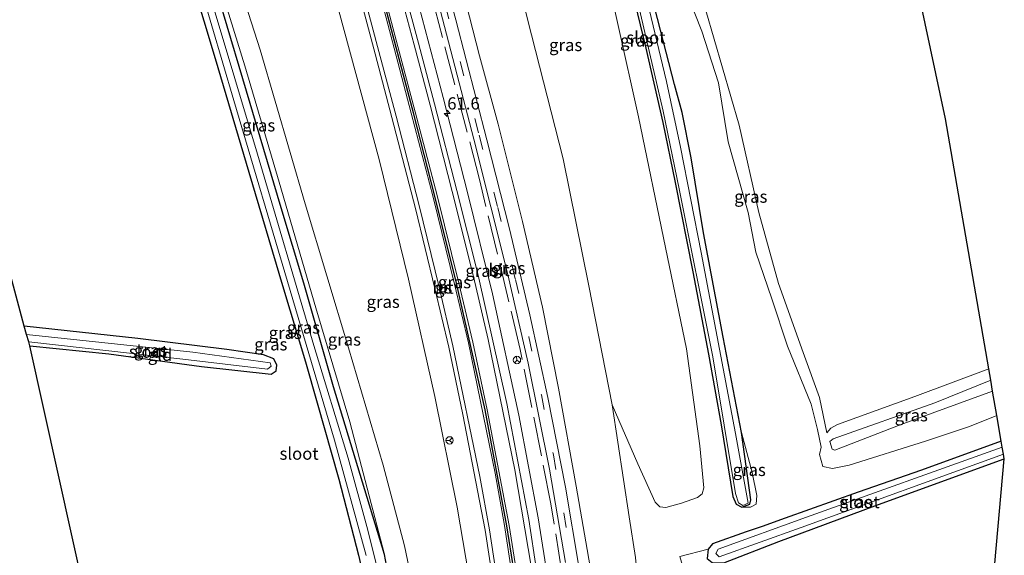
# Model space of a CAD drawing. Units: metres. Extents: x 250000 to 260010, y 587500 to 593753.
# Drawn here: x 254739 to 254940, y 592449 to 592558 of the extents above; entities that cross this region are included whole.
import ezdxf
from ezdxf.enums import TextEntityAlignment as Align

# ---------------------------------------------------------------- set-up
doc = ezdxf.new("R2010")
doc.units = ezdxf.units.M
doc.linetypes.add('IE-TERREINAFSCHEIDING', pattern=[10, 8, -2])
doc.linetypes.add('VW-3-9_STREEP', pattern=[12, 3, -9])
doc.layers.get('0').update_dxf_attribs({"lineweight": 25})
for name, color, linetype, lineweight in [('B-ME-AM-KILOMETR-S-B1', 7, 'Continuous', 18), ('B-ME-BV-GELEIDECONSTRUCTIE-GELEIDERAIL-L-B1', 213, 'BV-GELEIDERAIL', 18), ('B-ME-GW-INSTEEKWATERGANG-L-B1', 10, 'Continuous', 25), ('B-ME-GW-KRUINLIJN-L-B1', 93, 'Continuous', 18), ('B-ME-GW-TEENLIJN-L-B1', 93, 'Continuous', 18), ('B-ME-IE-GRASLAND-GV-B6', 93, 'Continuous', 18), ('B-ME-IE-GRONDWERKLIJN-GROND_INGERICHT-GV-B6', 253, 'Continuous', 18), ('B-ME-IE-GRONDWERKLIJN-GROND_NIETINGERICHT-GV-B6', 253, 'Continuous', 18), ('B-ME-IE-TERREINAFSCHEIDING-RASTERHEKWERK-L-B1', 8, 'IE-TERREINAFSCHEIDING', 18), ('B-ME-KG-KADASTRAAL-OPNAMEDTMGRENS-L-B1', 10, 'Continuous', 25), ('B-ME-OG-WATER-GV-B6', 153, 'Continuous', 18), ('B-ME-VH-VERH_SOORT-BITUMEN-GV-B6', 8, 'IE-TERREINAFSCHEIDING-NATUURLIJK-HOUTWAL', 18), ('B-ME-VW-MARKERING-39STREEP-015-L-B1', 255, 'VW-3-9_STREEP', 18), ('B-ME-VW-MARKERING-STREEP-015-L-B1', 7, 'Continuous', 18), ('B-ME-VW-MEUBILAIR_WEGMEUBILAIR-RONA-S-B1', 8, 'Continuous', 18)]:
    doc.layers.add(name, color=color, linetype=linetype, lineweight=lineweight)
doc.layers.add('B-ME-VW-MARKERING-GROENESTREEP-L-B1', color=3, linetype='Continuous')
doc.styles.add('NLCS-ISO', font='NLCS-ISO.TTF')
doc.linetypes.add('BV-GELEIDERAIL', pattern='A,10,-3,[108,NLCS.SHX,S=1,R=0,X=0,Y=0],-3', length=16)
doc.linetypes.add('IE-TERREINAFSCHEIDING-NATUURLIJK-HOUTWAL', pattern='A,7,-1.5,[67,NLCS.SHX,S=0.75,R=45,X=0,Y=0],-1.5,7,-1.5,[70,NLCS.SHX,S=0.75,R=0,X=0,Y=0],-1.5', length=20)

# ---------------------------------------------------------------- blocks, each defined once
blk = doc.blocks.new('wegwijzer')
for q in [(-0.53, -0.53), (0, 0.75), (0.53, -0.53)]:
    blk.add_line((0, 0), q)
blk.add_circle((0, 0), 0.75)
blk = doc.blocks.new('hecto')
for p, q in [((0, 0.625), (-0.625, 0)), ((0, -0.625), (0, 0.625)), ((-0.625, 0), (0.625, 0)), ((0.625, 0), (0, -0.625))]:
    blk.add_line(p, q)

msp = doc.modelspace()

# ---------------------------------------------------------------- linework, layer by layer
at = {"layer": 'B-ME-BV-GELEIDECONSTRUCTIE-GELEIDERAIL-L-B1'}
msp.add_polyline3d([(254798.49, 592635.43, 8.1), (254800.61, 592628.93, 8.05), (254801.95, 592625.08, 8.02), (254803.72, 592620.15, 8.01), (254804.99, 592616.35, 8), (254806.55, 592611.24, 7.99), (254807.69, 592607.45, 7.99), (254808.6, 592604.21, 8), (254812.82, 592588.77, 7.99), (254819.05, 592565.59, 7.74), (254825.18, 592542.4, 7.37), (254830.16, 592523.01, 7.11), (254835.23, 592502.32, 6.83), (254840.62, 592477.57, 6.4), (254844.57, 592456.62, 6.11), (254847.07, 592440.79, 5.83)], dxfattribs=at)
at = {"layer": 'B-ME-GW-INSTEEKWATERGANG-L-B1'}
for points in [[(254825.53, 592365.39, -0.88), (254824.76, 592373.04, -0.88), (254824.32, 592376.77, -0.88), (254823.35, 592383.19, -0.9), (254822.39, 592390.92, -0.9), (254820.88, 592403.37, -0.78), (254818.29, 592420.92, -0.92), (254815.84, 592434.97, -0.96), (254813.2, 592449.13, -0.79), (254802.78, 592483.34, -1.2), (254796.72, 592504.49, -1.2), (254792.12, 592519.88, -1.2), (254784.3, 592546.21, -1.2), (254777.89, 592567.74, -1.2), (254769.29, 592595.6, -1.21), (254763.7, 592617.93, -1.19), (254761.85, 592623.88, -1.19)], [(254757.49, 592622.5, -1.18), (254759.56, 592614.68, -1.16), (254765.84, 592593.39, -1.19), (254771.91, 592572.8, -1.2), (254778.67, 592550.34, -1.2), (254785.52, 592527.18, -1.14), (254792.38, 592504.01, -1.16), (254797.07, 592488.45, -1.27), (254799.45, 592480.11, -1.26), (254803.91, 592464.53, -1.27), (254807.92, 592449.04, -1.16), (254810.67, 592436.94, -1.17), (254813.86, 592421.38, -1.29), (254815.96, 592409.22, -1.09), (254817.22, 592399.97, -1), (254818.7, 592386.5, -1.06), (254820.06, 592374.52, -1.1), (254820.8, 592362.98, -1.12), (254820.33, 592362.6, -1.12), (254815.88, 592363.07, -1.26), (254800.81, 592364.11, -1.35), (254783.91, 592365.29, -1.4), (254767.12, 592366.84, -1.56)], [(254862.54, 592568.81, -1.23), (254866.54, 592552.45, -1.27), (254869.97, 592537.31, -1.27), (254872.48, 592525.02, -1.28), (254876.07, 592506.82, -1.29), (254879.33, 592490.05, -1.31), (254881.87, 592475.61, -1.25), (254884.29, 592460.95, -1.15), (254884.91, 592459.39, -1.12), (254886.11, 592458.78, -1.12), (254887.75, 592459.38, -1.12), (254887.96, 592460.29, -1.12), (254886.06, 592474.04, -0.91), (254882.26, 592493.47, -0.99), (254878.28, 592514.77, -0.94), (254875.74, 592530.08, -0.71), (254873.92, 592539.31, -0.73), (254872.34, 592545.06, -0.82), (254867.22, 592565.16, -0.94)], [(254740.85, 592491.73, -1.28), (254756.98, 592490.08, -1.38), (254775.89, 592487.51, -1.4), (254790.05, 592485.91, -1.35), (254791.07, 592486.64, -1.35), (254791.26, 592487.79, -1.4), (254790.62, 592489.06, -1.36), (254788.52, 592489.89, -1.35), (254781.01, 592490.98, -1.35), (254762.9, 592493.19, -1.36), (254739.68, 592495.72, -1.34)], [(254939.03, 592472.26, -1.04), (254922.77, 592466.34, -1.09), (254909.82, 592461.88, -0.9), (254894.91, 592456.55, -0.76), (254890.27, 592454.86, -0.81), (254887, 592453.78, -1.06), (254880.12, 592451.32, -1.08), (254879.2, 592450.22, -1.06), (254879, 592448.33, -0.82), (254880.05, 592447.54, -0.68), (254882.4, 592447.47, -0.64), (254893.65, 592451.77, -0.72), (254913.23, 592459.06, -0.88), (254939.65, 592468.64, -0.93)]]:
    msp.add_polyline3d(points, dxfattribs=at)
at = {"layer": 'B-ME-GW-KRUINLIJN-L-B1'}
for points in [[(254903.43, 592473.96, 0.93), (254901.93, 592481.15, 0.69), (254898.59, 592490.37, 0.63), (254893.55, 592504.42, 0.89), (254889.56, 592518.9, 0.87), (254885.53, 592536.76, 0.87), (254878.78, 592560.17, 1.08), (254875.43, 592569.58, 1.25), (254871.47, 592580.56, 1.58), (254868.59, 592593.67, 1.49), (254868.83, 592597.89, 1.56), (254869.26, 592600.68, 1.45), (254867, 592612.09, 1.18), (254864.32, 592620.39, 1.14), (254857.42, 592638.93, 1.15), (254857.03, 592640.91, 1.11), (254857.87, 592642.64, 1.11), (254876.89, 592649.38, 1.1), (254899.34, 592656.47, 0.9)], [(254808.81, 592638.68, 6.97), (254809.81, 592635.44, 6.93), (254812.86, 592623.52, 6.9), (254817.07, 592607.35, 6.81), (254823.05, 592587.34, 6.74), (254827.74, 592569.8, 6.63), (254832.61, 592550.89, 6.44), (254836.4, 592536.97, 6.29), (254841.38, 592517.06, 6.02), (254845.44, 592499.58, 5.68), (254848.67, 592483.11, 5.44), (254852.32, 592463.08, 5.05), (254855.4, 592445.04, 4.69), (254857.73, 592428.58, 4.35), (254858.87, 592417.3, 4.17), (254860.21, 592402.95, 3.87), (254861.05, 592388.06, 3.62), (254861.47, 592375.98, 3.41)], [(254813.2, 592449.13, -0.79), (254806.12, 592476.22, -0.6), (254799.21, 592499.48, -0.45), (254791.73, 592525.09, -0.44), (254784.7, 592548.88, -0.38), (254776.34, 592575.91, -0.52), (254768.66, 592602.05, -0.54), (254765.96, 592613.26, -0.51), (254764.69, 592618.84, -0.29), (254763.23, 592624.31, -0.21)], [(254837.6, 592368.95, 3.39), (254836.97, 592385.1, 3.74), (254835.88, 592399.22, 4.05), (254833.86, 592420.25, 4.51), (254830.97, 592441.59, 4.97), (254828.02, 592458.77, 5.31), (254823.45, 592481.36, 5.72), (254818.08, 592505.34, 6.18), (254812.09, 592529.77, 6.63), (254802.62, 592564.94, 6.91), (254793.37, 592598.7, 7.08)], [(254937.27, 592482.49, 2.17), (254918.43, 592475.6, 2.15), (254905.1, 592470.4, 1.97), (254904.55, 592470.66, 1.97), (254904.07, 592472.21, 1.97), (254904.76, 592472.74, 1.97), (254925.44, 592480.11, 2.17), (254936.89, 592484.72, 2.17)], [(254886.11, 592458.78, -1.12), (254887.84, 592458.78, -0.82), (254889.05, 592459.38, -0.55), (254889.15, 592461.21, -0.46), (254888.21, 592465.88, -0.4), (254886.06, 592474.04, -0.91)]]:
    msp.add_polyline3d(points, dxfattribs=at)
at = {"layer": 'B-ME-GW-TEENLIJN-L-B1'}
for points in [[(254868.34, 592378, -0.65), (254868.2, 592392.36, -0.72), (254867.77, 592405.19, -0.7), (254866.63, 592424.89, -0.6), (254864.41, 592448.53, -0.72), (254863.1, 592456.86, -0.39), (254859.65, 592479.67, -0.4), (254854.9, 592503.96, -0.34), (254849.65, 592529.87, -0.32), (254842.38, 592558.38, -0.26), (254835.93, 592585.59, -0.19), (254827.91, 592617.56, 0.04), (254824.19, 592632.24, 0.06), (254822.77, 592639.74, -0.01), (254822, 592642.84, 0.01)], [(254772.42, 592603.86, -0.29), (254773.78, 592598.51, -0.36), (254779.48, 592578.23, -0.39), (254787.83, 592552.15, -0.23), (254797.03, 592520.73, -0.23), (254805.85, 592491.32, -0.23), (254812.89, 592467.39, -0.43), (254817.26, 592450.89, -0.5), (254820.41, 592435.92, -0.67), (254822.78, 592423.34, -0.69), (254825.52, 592406.85, -0.59), (254827.86, 592391.98, -0.64), (254828.47, 592381.84, -0.69), (254829.4, 592374.45, -0.75), (254830.12, 592366.75, -0.75)], [(254875.19, 592562.87, -0.61), (254877.94, 592555.94, -0.54), (254881.34, 592545.36, -0.56), (254883.28, 592533.38, -0.53), (254887.37, 592518.92, -0.59), (254888.93, 592510.83, -0.7), (254892.2, 592501.33, -0.71), (254895.43, 592491.67, -0.69), (254900.24, 592479.81, -0.55), (254901.53, 592474.68, -0.55), (254902.28, 592471.04, -0.52), (254901.94, 592469.58, -0.52), (254902.62, 592467.09, -0.56), (254904.63, 592466.7, -0.56), (254908.02, 592467.36, -0.65), (254923.56, 592472.25, -0.88), (254932.56, 592475.28, -0.92), (254938.12, 592477.53, -0.73)], [(254936.49, 592487.03, 0.91), (254921.39, 592481.39, 0.85), (254905.63, 592475.64, 0.98), (254904.29, 592474.94, 0.96), (254903.43, 592473.96, 0.93)]]:
    msp.add_polyline3d(points, dxfattribs=at)
at = {"layer": 'B-ME-IE-GRASLAND-GV-B6'}
for points in [[(254804.7, 592637.38, 7.3), (254807.27, 592638.19, 7.02), (254808.81, 592638.68, 6.97), (254809.81, 592635.44, 6.93), (254812.86, 592623.52, 6.9), (254817.07, 592607.35, 6.81), (254823.05, 592587.34, 6.74), (254827.74, 592569.8, 6.63), (254832.61, 592550.89, 6.44), (254836.4, 592536.97, 6.29), (254841.38, 592517.06, 6.02), (254845.44, 592499.58, 5.68), (254848.67, 592483.11, 5.44), (254852.32, 592463.08, 5.05), (254855.4, 592445.04, 4.69)], [(254852.88, 592446.28, 5.02), (254850.1, 592462.88, 5.29), (254846.55, 592481.18, 5.63), (254842.88, 592498.07, 5.96), (254838.7, 592515.62, 6.24), (254834.07, 592533.78, 6.45), (254827.74, 592558.21, 6.78), (254819.77, 592587.38, 7.03), (254810.74, 592620.17, 7.2), (254807.35, 592631.72, 7.24), (254805.72, 592635.65, 7.27), (254804.7, 592637.38, 7.3)], [(254797.93, 592635.25, 7.2), (254802.06, 592636.55, 7.36), (254802.24, 592636.31, 7.35), (254803.45, 592634.1, 7.33), (254804.49, 592631.92, 7.32), (254805.5, 592629.16, 7.29), (254807.53, 592622.15, 7.22), (254811.52, 592607.74, 7.18), (254816.63, 592589.21, 7.04), (254824.12, 592561.88, 6.88), (254831.43, 592533.9, 6.52), (254838.37, 592506.31, 6.14), (254842.49, 592488.18, 5.8), (254846.88, 592466.54, 5.49), (254850.13, 592447.53, 5.15)], [(254845.75, 592435.61, 4.83), (254842.61, 592456.27, 5.23), (254838.15, 592479.96, 5.58), (254832.31, 592506.14, 6.02), (254827.94, 592523.42, 6.29), (254823.41, 592541.09, 6.53), (254820.13, 592553.48, 6.67), (254815.39, 592571.19, 6.88), (254809.97, 592591.45, 7.02), (254803.88, 592613.46, 7.09), (254799.12, 592630.8, 7.17), (254797.93, 592635.25, 7.2)], [(254830.97, 592441.59, 4.97), (254828.02, 592458.77, 5.31), (254823.45, 592481.36, 5.72), (254818.08, 592505.34, 6.18), (254812.09, 592529.77, 6.63), (254802.62, 592564.94, 6.91), (254793.37, 592598.7, 7.08), (254788.93, 592613.88, 7.09), (254787.31, 592619.28, 7.08), (254783.86, 592630.82, 7.08), (254785.08, 592631.2, 7.18), (254789.08, 592632.46, 7.21), (254790.75, 592626.98, 7.2), (254795.42, 592610.11, 7.14), (254800.91, 592589.67, 7.08), (254806.67, 592568.72, 6.91), (254811.3, 592551.31, 6.7), (254814.67, 592538.33, 6.48), (254819.49, 592519.74, 6.19), (254823.47, 592503.45, 5.93), (254826.35, 592491.43, 5.7), (254829.2, 592477.73, 5.42), (254833.73, 592454.13, 4.98), (254836.85, 592433.65, 4.56)], [(254763.23, 592624.31, -0.21), (254767.17, 592625.55, 0.1), (254769.13, 592616.83, -0.13), (254772.42, 592603.86, -0.29), (254773.78, 592598.51, -0.36), (254779.48, 592578.23, -0.39), (254787.83, 592552.15, -0.23), (254797.03, 592520.73, -0.23), (254805.85, 592491.32, -0.23), (254812.89, 592467.39, -0.43), (254817.26, 592450.89, -0.5), (254820.41, 592435.92, -0.67)], [(254810.67, 592436.94, -1.17), (254807.92, 592449.04, -1.16), (254803.91, 592464.53, -1.27), (254799.45, 592480.11, -1.26), (254797.07, 592488.45, -1.27), (254792.38, 592504.01, -1.16), (254785.52, 592527.18, -1.14), (254778.67, 592550.34, -1.2), (254771.91, 592572.8, -1.2), (254765.84, 592593.39, -1.19), (254759.56, 592614.68, -1.16), (254757.49, 592622.5, -1.18), (254758.6, 592622.85, -2.39), (254763.69, 592605.43, -2.39), (254773.51, 592572.35, -2.39), (254782.48, 592541.77, -2.39), (254793.96, 592502.99, -2.39), (254803, 592472.5, -2.39), (254809.45, 592448.93, -2.39)], [(254812.45, 592443.5, -2.39), (254809.59, 592454.84, -2.39), (254805.75, 592468.83, -2.39), (254798.79, 592491.8, -2.39), (254787.29, 592530.8, -2.39), (254773.23, 592577.92, -2.39), (254765.59, 592603.54, -2.39), (254763.61, 592612.63, -2.39), (254760.38, 592623.41, -2.39), (254761.85, 592623.88, -1.19)], [(254763.23, 592624.31, -0.21), (254764.69, 592618.84, -0.29), (254765.96, 592613.26, -0.51), (254768.66, 592602.05, -0.54), (254776.34, 592575.91, -0.52), (254784.7, 592548.88, -0.38), (254791.73, 592525.09, -0.44), (254799.21, 592499.48, -0.45), (254806.12, 592476.22, -0.6), (254813.2, 592449.13, -0.79), (254802.78, 592483.34, -1.2), (254796.72, 592504.49, -1.2), (254792.12, 592519.88, -1.2), (254784.3, 592546.21, -1.2), (254777.89, 592567.74, -1.2), (254769.29, 592595.6, -1.21), (254763.7, 592617.93, -1.19), (254761.85, 592623.88, -1.19), (254763.23, 592624.31, -0.21)], [(254761.85, 592623.88, -1.19), (254763.7, 592617.93, -1.19), (254769.29, 592595.6, -1.21), (254777.89, 592567.74, -1.2), (254784.3, 592546.21, -1.2), (254792.12, 592519.88, -1.2), (254796.72, 592504.49, -1.2), (254802.78, 592483.34, -1.2), (254813.2, 592449.13, -0.79), (254815.84, 592434.97, -0.96)], [(254815.84, 592434.97, -0.96), (254813.2, 592449.13, -0.79), (254806.12, 592476.22, -0.6), (254799.21, 592499.48, -0.45), (254791.73, 592525.09, -0.44), (254784.7, 592548.88, -0.38), (254776.34, 592575.91, -0.52), (254768.66, 592602.05, -0.54), (254765.96, 592613.26, -0.51), (254764.69, 592618.84, -0.29), (254763.23, 592624.31, -0.21)], [(254772.42, 592603.86, -0.29), (254775.77, 592601.16, 0.3), (254777.9, 592600.1, 1.09), (254778.96, 592600.17, 1.36), (254780.62, 592601.2, 1.96), (254782.7, 592604, 2.97), (254784.57, 592608, 4.4), (254786.66, 592614, 6.06), (254787.12, 592616.29, 6.37), (254787.31, 592619.28, 7.08), (254788.93, 592613.88, 7.09), (254793.37, 592598.7, 7.08), (254802.62, 592564.94, 6.91), (254812.09, 592529.77, 6.63), (254818.08, 592505.34, 6.18), (254823.45, 592481.36, 5.72), (254828.02, 592458.77, 5.31), (254830.97, 592441.59, 4.97)], [(254820.41, 592435.92, -0.67), (254817.26, 592450.89, -0.5), (254812.89, 592467.39, -0.43), (254805.85, 592491.32, -0.23), (254797.03, 592520.73, -0.23), (254787.83, 592552.15, -0.23), (254779.48, 592578.23, -0.39), (254773.78, 592598.51, -0.36), (254772.42, 592603.86, -0.29)], [(254864.41, 592448.53, -0.72), (254863.1, 592456.86, -0.39), (254859.65, 592479.67, -0.4), (254864.86, 592467.61, -0.53), (254868.41, 592459.81, -0.61), (254869.38, 592458.87, -0.65), (254870.56, 592458.7, -0.67), (254873.82, 592459.59, -0.72), (254877.08, 592460.78, -0.85), (254878.02, 592461.54, -0.95), (254878.33, 592462.75, -0.99), (254877.5, 592471.32, -1.07), (254874.82, 592491.08, -1.21), (254870.5, 592511.77, -1.24), (254865.04, 592538.47, -1.17), (254860.88, 592557.12, -1.21), (254854.84, 592584.34, -1.2)], [(254854.84, 592584.34, -1.2), (254860.88, 592557.12, -1.21), (254865.04, 592538.47, -1.17), (254870.5, 592511.77, -1.24), (254874.82, 592491.08, -1.21), (254877.5, 592471.32, -1.07), (254878.33, 592462.75, -0.99), (254878.02, 592461.54, -0.95), (254877.08, 592460.78, -0.85), (254873.82, 592459.59, -0.72), (254870.56, 592458.7, -0.67), (254869.38, 592458.87, -0.65), (254868.41, 592459.81, -0.61), (254864.86, 592467.61, -0.53), (254859.65, 592479.67, -0.4)], [(254863.31, 592568.61, -1.76), (254870.02, 592539.63, -1.76), (254873.33, 592523.76, -1.76), (254880.18, 592489.46, -1.76), (254884.8, 592461.56, -1.76), (254885.41, 592459.7, -1.76), (254886.32, 592459.12, -1.76), (254887.39, 592459.62, -1.76), (254884.84, 592473.86, -1.76), (254877.83, 592510.78, -1.76), (254873.6, 592532.25, -1.76), (254870.74, 592545.69, -1.76), (254863.63, 592575.28, -1.75)], [(254855.4, 592445.04, 4.69), (254852.32, 592463.08, 5.05), (254848.67, 592483.11, 5.44), (254845.44, 592499.58, 5.68), (254841.38, 592517.06, 6.02), (254836.4, 592536.97, 6.29), (254832.61, 592550.89, 6.44), (254827.74, 592569.8, 6.63)], [(254862.54, 592568.81, -1.23), (254866.54, 592552.45, -1.27), (254869.97, 592537.31, -1.27), (254872.48, 592525.02, -1.28), (254876.07, 592506.82, -1.29), (254879.33, 592490.05, -1.31), (254881.87, 592475.61, -1.25), (254884.29, 592460.95, -1.15), (254884.91, 592459.39, -1.12), (254886.11, 592458.78, -1.12), (254887.84, 592458.78, -0.82), (254889.05, 592459.38, -0.55), (254889.15, 592461.21, -0.46), (254888.21, 592465.88, -0.4), (254886.06, 592474.04, -0.91), (254882.26, 592493.47, -0.99), (254878.28, 592514.77, -0.94), (254875.74, 592530.08, -0.71), (254873.92, 592539.31, -0.73), (254872.34, 592545.06, -0.82), (254867.22, 592565.16, -0.94)], [(254867.22, 592565.16, -0.94), (254872.34, 592545.06, -0.82), (254873.92, 592539.31, -0.73), (254875.74, 592530.08, -0.71), (254878.28, 592514.77, -0.94), (254882.26, 592493.47, -0.99), (254886.06, 592474.04, -0.91), (254887.96, 592460.29, -1.12), (254887.75, 592459.38, -1.12), (254886.11, 592458.78, -1.12), (254884.91, 592459.39, -1.12), (254884.29, 592460.95, -1.15), (254881.87, 592475.61, -1.25), (254879.33, 592490.05, -1.31), (254876.07, 592506.82, -1.29), (254872.48, 592525.02, -1.28), (254869.97, 592537.31, -1.27), (254866.54, 592552.45, -1.27), (254862.54, 592568.81, -1.23)], [(254875.19, 592562.87, -0.61), (254877.94, 592555.94, -0.54), (254881.34, 592545.36, -0.56), (254883.28, 592533.38, -0.53), (254887.37, 592518.92, -0.59), (254888.93, 592510.83, -0.7), (254892.2, 592501.33, -0.71), (254895.43, 592491.67, -0.69), (254900.24, 592479.81, -0.55), (254901.53, 592474.68, -0.55), (254902.28, 592471.04, -0.52), (254901.94, 592469.58, -0.52), (254902.62, 592467.09, -0.56), (254904.63, 592466.7, -0.56), (254908.02, 592467.36, -0.65), (254923.56, 592472.25, -0.88), (254932.56, 592475.28, -0.92), (254938.12, 592477.53, -0.73), (254939.03, 592472.26, -1.04), (254922.77, 592466.34, -1.09), (254909.82, 592461.88, -0.9), (254894.91, 592456.55, -0.76), (254890.27, 592454.86, -0.81), (254887, 592453.78, -1.06), (254880.12, 592451.32, -1.08), (254879.2, 592450.22, -1.06), (254873.48, 592448.72, -0.9)], [(254937.27, 592482.49, 2.17), (254938.12, 592477.53, -0.73), (254932.56, 592475.28, -0.92), (254923.56, 592472.25, -0.88), (254908.02, 592467.36, -0.65), (254904.63, 592466.7, -0.56), (254902.62, 592467.09, -0.56), (254901.94, 592469.58, -0.52), (254902.28, 592471.04, -0.52), (254901.53, 592474.68, -0.55), (254900.24, 592479.81, -0.55), (254895.43, 592491.67, -0.69), (254892.2, 592501.33, -0.71), (254888.93, 592510.83, -0.7), (254887.37, 592518.92, -0.59), (254883.28, 592533.38, -0.53), (254881.34, 592545.36, -0.56), (254877.94, 592555.94, -0.54), (254875.19, 592562.87, -0.61)], [(254842.38, 592558.38, -0.26), (254849.65, 592529.87, -0.32), (254854.9, 592503.96, -0.34), (254859.65, 592479.67, -0.4)], [(254859.65, 592479.67, -0.4), (254854.9, 592503.96, -0.34), (254849.65, 592529.87, -0.32), (254842.38, 592558.38, -0.26)], [(254878.78, 592560.17, 1.08), (254885.53, 592536.76, 0.87), (254889.56, 592518.9, 0.87), (254893.55, 592504.42, 0.89), (254898.59, 592490.37, 0.63), (254901.93, 592481.15, 0.69), (254903.43, 592473.96, 0.93), (254904.29, 592474.94, 0.96), (254905.63, 592475.64, 0.98), (254921.39, 592481.39, 0.85), (254936.49, 592487.03, 0.91), (254936.89, 592484.72, 2.17), (254925.44, 592480.11, 2.17), (254904.76, 592472.74, 1.97), (254904.07, 592472.21, 1.97), (254904.55, 592470.66, 1.97), (254905.1, 592470.4, 1.97), (254918.43, 592475.6, 2.15), (254937.27, 592482.49, 2.17)], [(254740.17, 592494.05, -2.39), (254739.68, 592495.72, -1.34), (254762.9, 592493.19, -1.36), (254781.01, 592490.98, -1.35), (254788.52, 592489.89, -1.35), (254790.62, 592489.06, -1.36), (254791.26, 592487.79, -1.4), (254791.07, 592486.64, -1.35), (254790.05, 592485.91, -1.35), (254775.89, 592487.51, -1.4), (254756.98, 592490.08, -1.38), (254740.85, 592491.73, -1.28), (254740.61, 592492.54, -2.39), (254772.08, 592489.01, -2.39), (254789.34, 592486.97, -2.39), (254790.05, 592487.55, -2.39), (254789.86, 592488.24, -2.39), (254774.11, 592490.4, -2.39), (254740.17, 592494.05, -2.39)], [(254937.27, 592482.49, 2.17), (254918.43, 592475.6, 2.15), (254905.1, 592470.4, 1.97), (254904.55, 592470.66, 1.97), (254904.07, 592472.21, 1.97), (254904.76, 592472.74, 1.97), (254925.44, 592480.11, 2.17), (254936.89, 592484.72, 2.17), (254937.27, 592482.49, 2.17)], [(254859.65, 592479.67, -0.4), (254863.1, 592456.86, -0.39), (254864.41, 592448.53, -0.72)], [(254886.06, 592474.04, -0.91), (254888.21, 592465.88, -0.4), (254889.15, 592461.21, -0.46), (254889.05, 592459.38, -0.55), (254887.84, 592458.78, -0.82), (254886.11, 592458.78, -1.12), (254887.75, 592459.38, -1.12), (254887.96, 592460.29, -1.12), (254886.06, 592474.04, -0.91)], [(254879.2, 592450.22, -1.06), (254880.12, 592451.32, -1.08), (254887, 592453.78, -1.06), (254890.27, 592454.86, -0.81), (254894.91, 592456.55, -0.76), (254909.82, 592461.88, -0.9), (254922.77, 592466.34, -1.09), (254939.03, 592472.26, -1.04), (254939.23, 592471.06, -2.32), (254899.31, 592456.77, -2.32), (254881.27, 592450.23, -2.32), (254880.79, 592449.37, -2.32), (254881.5, 592448.68, -2.32), (254898.18, 592454.64, -2.32), (254939.48, 592469.6, -2.32), (254939.65, 592468.64, -0.93), (254913.23, 592459.06, -0.88), (254893.65, 592451.77, -0.72), (254882.4, 592447.47, -0.64), (254880.05, 592447.54, -0.68), (254879, 592448.33, -0.82), (254879.2, 592450.22, -1.06)]]:
    msp.add_polyline3d(points, dxfattribs=at)
at = {"layer": 'B-ME-IE-GRONDWERKLIJN-GROND_INGERICHT-GV-B6'}
for points in [[(254740.85, 592491.73, -1.28), (254756.98, 592490.08, -1.38), (254775.89, 592487.51, -1.4), (254790.05, 592485.91, -1.35), (254791.07, 592486.64, -1.35), (254791.26, 592487.79, -1.4), (254790.62, 592489.06, -1.36), (254788.52, 592489.89, -1.35), (254781.01, 592490.98, -1.35), (254762.9, 592493.19, -1.36), (254739.68, 592495.72, -1.34), (254709.66, 592608.12, -1.16), (254756.94, 592622.33, -0.94), (254759.56, 592614.68, -1.16), (254765.84, 592593.39, -1.19), (254771.91, 592572.8, -1.2), (254778.67, 592550.34, -1.2), (254785.52, 592527.18, -1.14), (254792.38, 592504.01, -1.16), (254797.07, 592488.45, -1.27), (254799.45, 592480.11, -1.26), (254803.91, 592464.53, -1.27), (254807.92, 592449.04, -1.16), (254810.67, 592436.94, -1.17)], [(254755.31, 592426.33, -1.41), (254740.85, 592491.73, -1.28)], [(254879.2, 592450.22, -1.06), (254879, 592448.33, -0.82), (254880.05, 592447.54, -0.68), (254882.4, 592447.47, -0.64), (254893.65, 592451.77, -0.72), (254913.23, 592459.06, -0.88), (254939.65, 592468.64, -0.93), (254933.21, 592396.99, -0.57), (254886.3, 592383.27, -0.8), (254878.03, 592380.86, -0.84), (254877.9, 592395.47, -0.89), (254877.34, 592411.83, -0.79), (254876.95, 592424.1, -0.57), (254875.61, 592439.01, -0.52), (254874.82, 592444.15, -0.65), (254873.48, 592448.72, -0.9), (254879.2, 592450.22, -1.06)]]:
    msp.add_polyline3d(points, dxfattribs=at)
at = {"layer": 'B-ME-IE-GRONDWERKLIJN-GROND_NIETINGERICHT-GV-B6'}
msp.add_polyline3d([(254916.47, 592590.42, 1.5), (254927.64, 592538.02, 1.4), (254936.49, 592487.03, 0.91), (254921.39, 592481.39, 0.85), (254905.63, 592475.64, 0.98), (254904.29, 592474.94, 0.96), (254903.43, 592473.96, 0.93), (254901.93, 592481.15, 0.69), (254898.59, 592490.37, 0.63), (254893.55, 592504.42, 0.89), (254889.56, 592518.9, 0.87), (254885.53, 592536.76, 0.87), (254878.78, 592560.17, 1.08)], dxfattribs=at)
at = {"layer": 'B-ME-IE-TERREINAFSCHEIDING-RASTERHEKWERK-L-B1'}
msp.add_polyline3d([(254855.99, 592374.37, 3.68), (254854.58, 592399.79, 4.22), (254853.16, 592416, 4.56), (254850.93, 592435.59, 4.92), (254847.16, 592459.5, 5.37), (254840.9, 592491, 5.89), (254832.59, 592525.64, 6.44), (254823.55, 592560.35, 6.94), (254816.1, 592587.47, 7.18), (254813.81, 592595.16, 7.27), (254811.29, 592603.19, 7.29)], dxfattribs=at)
at = {"layer": 'B-ME-KG-KADASTRAAL-OPNAMEDTMGRENS-L-B1'}
for points in [[(254886.3, 592383.27, -0.8), (254933.21, 592396.99, -0.57), (254939.65, 592468.64, -0.93), (254939.48, 592469.6, -2.32), (254939.23, 592471.06, -2.32), (254939.03, 592472.26, -1.04), (254938.12, 592477.53, -0.73), (254937.27, 592482.49, 2.17), (254936.89, 592484.72, 2.17), (254936.49, 592487.03, 0.91), (254927.64, 592538.02, 1.4), (254916.47, 592590.42, 1.5), (254899.34, 592656.47, 0.9), (254898.65, 592658.91, -0.71), (254896.55, 592666.34, -0.91)], [(254816.54, 592350.99, -0.87), (254767.33, 592338.95, -0.9), (254768.29, 592358.2, -1.21), (254767.59, 592363.34, -1.46), (254767.49, 592364.13, -2.39), (254767.27, 592365.75, -2.39), (254767.12, 592366.84, -1.56), (254755.31, 592426.33, -1.41), (254740.85, 592491.73, -1.28), (254740.61, 592492.54, -2.39), (254740.17, 592494.05, -2.39), (254739.68, 592495.72, -1.34), (254709.66, 592608.12, -1.16)]]:
    msp.add_polyline3d(points, dxfattribs=at)
at = {"layer": 'B-ME-OG-WATER-GV-B6'}
for points in [[(254842.15, 592648, -1.76), (254845.09, 592648.99, -1.76), (254849.62, 592631.39, -1.76), (254855.1, 592608.28, -1.76), (254863.63, 592575.28, -1.75), (254870.74, 592545.69, -1.76), (254873.6, 592532.25, -1.76), (254877.83, 592510.78, -1.76), (254884.84, 592473.86, -1.76), (254887.39, 592459.62, -1.76), (254886.32, 592459.12, -1.76), (254885.41, 592459.7, -1.76), (254884.8, 592461.56, -1.76), (254880.18, 592489.46, -1.76), (254873.33, 592523.76, -1.76), (254870.02, 592539.63, -1.76), (254863.31, 592568.61, -1.76), (254855.21, 592600.47, -1.76), (254849.24, 592623.69, -1.76), (254842.15, 592648, -1.76)], [(254809.45, 592448.93, -2.39), (254803, 592472.5, -2.39), (254793.96, 592502.99, -2.39), (254782.48, 592541.77, -2.39), (254773.51, 592572.35, -2.39), (254763.69, 592605.43, -2.39), (254758.6, 592622.85, -2.39), (254760.38, 592623.41, -2.39), (254763.61, 592612.63, -2.39), (254765.59, 592603.54, -2.39), (254773.23, 592577.92, -2.39), (254787.29, 592530.8, -2.39), (254798.79, 592491.8, -2.39), (254805.75, 592468.83, -2.39), (254809.59, 592454.84, -2.39), (254812.45, 592443.5, -2.39)], [(254740.17, 592494.05, -2.39), (254774.11, 592490.4, -2.39), (254789.86, 592488.24, -2.39), (254790.05, 592487.55, -2.39), (254789.34, 592486.97, -2.39), (254772.08, 592489.01, -2.39), (254740.61, 592492.54, -2.39), (254740.17, 592494.05, -2.39)], [(254939.23, 592471.06, -2.32), (254939.48, 592469.6, -2.32), (254898.18, 592454.64, -2.32), (254881.5, 592448.68, -2.32), (254880.79, 592449.37, -2.32), (254881.27, 592450.23, -2.32), (254899.31, 592456.77, -2.32), (254939.23, 592471.06, -2.32)]]:
    msp.add_polyline3d(points, dxfattribs=at)
at = {"layer": 'B-ME-VH-VERH_SOORT-BITUMEN-GV-B6'}
for points in [[(254850.13, 592447.53, 5.15), (254846.88, 592466.54, 5.49), (254842.49, 592488.18, 5.8), (254838.37, 592506.31, 6.14), (254831.43, 592533.9, 6.52), (254824.12, 592561.88, 6.88), (254816.63, 592589.21, 7.04), (254811.52, 592607.74, 7.18), (254807.53, 592622.15, 7.22), (254805.5, 592629.16, 7.29), (254804.49, 592631.92, 7.32), (254803.45, 592634.1, 7.33), (254802.24, 592636.31, 7.35), (254802.06, 592636.55, 7.36), (254803.46, 592636.99, 7.36), (254804.7, 592637.38, 7.3)], [(254804.7, 592637.38, 7.3), (254805.72, 592635.65, 7.27), (254807.35, 592631.72, 7.24), (254810.74, 592620.17, 7.2), (254819.77, 592587.38, 7.03), (254827.74, 592558.21, 6.78), (254834.07, 592533.78, 6.45), (254838.7, 592515.62, 6.24), (254842.88, 592498.07, 5.96), (254846.55, 592481.18, 5.63), (254850.1, 592462.88, 5.29), (254852.88, 592446.28, 5.02)], [(254815.39, 592571.19, 6.88), (254820.13, 592553.48, 6.67), (254823.41, 592541.09, 6.53), (254827.94, 592523.42, 6.29), (254832.31, 592506.14, 6.02), (254838.15, 592479.96, 5.58), (254842.61, 592456.27, 5.23), (254845.75, 592435.61, 4.83)], [(254836.85, 592433.65, 4.56), (254833.73, 592454.13, 4.98), (254829.2, 592477.73, 5.42), (254826.35, 592491.43, 5.7), (254823.47, 592503.45, 5.93), (254819.49, 592519.74, 6.19), (254814.67, 592538.33, 6.48), (254811.3, 592551.31, 6.7), (254806.67, 592568.72, 6.91)]]:
    msp.add_polyline3d(points, dxfattribs=at)
at = {"layer": 'B-ME-VW-MARKERING-39STREEP-015-L-B1'}
msp.add_polyline3d([(254803.46, 592636.99, 7.36), (254803.62, 592636.75, 7.36), (254805, 592634.19, 7.33), (254806.15, 592631.21, 7.28), (254807.35, 592627.66, 7.25), (254809.07, 592621.63, 7.16), (254814.34, 592602.38, 7.17), (254820.79, 592578.89, 6.99), (254825.55, 592561.32, 6.83), (254828.65, 592549.73, 6.81), (254832.54, 592534.69, 6.58), (254836.31, 592519.98, 6.33), (254839.91, 592505.29, 6.13), (254842.63, 592493.58, 5.88), (254845.2, 592481.69, 5.67), (254847.66, 592469.46, 5.52), (254849.76, 592457.64, 5.33), (254851.25, 592448.62, 5.1)], dxfattribs=at)
at = {"layer": 'B-ME-VW-MARKERING-GROENESTREEP-L-B1'}
msp.add_polyline3d([(254846.46, 592371.56, 3.46), (254845.75, 592387.56, 3.76), (254845.05, 592398.54, 4), (254842.7, 592423.72, 4.5), (254839.57, 592446, 4.99), (254838.15, 592455.01, 5.17), (254833.7, 592478.63, 5.61), (254827.89, 592504.5, 6.07), (254823.49, 592522.27, 6.36), (254819.09, 592539.28, 6.63), (254815.55, 592552.59, 6.82), (254811.12, 592569.67, 7.01), (254806.93, 592584.97, 7.15), (254793.95, 592632.48, 7.35), (254793.57, 592633.88, 7.35)], dxfattribs=at)
at = {"layer": 'B-ME-VW-MARKERING-STREEP-015-L-B1'}
for points in [[(254849.97, 592372.59, 3.6), (254849.85, 592377.23, 3.67), (254849.36, 592387.75, 3.88), (254847.67, 592410.12, 4.33), (254846.2, 592424.04, 4.62), (254843.22, 592446.36, 5.1), (254839.79, 592466.41, 5.45), (254834.35, 592493, 5.88), (254831.33, 592505.84, 6.1), (254827.02, 592523.21, 6.36), (254822.49, 592540.84, 6.61), (254819.23, 592553.15, 6.75), (254814.5, 592570.91, 6.97), (254809.08, 592591.14, 7.11), (254803, 592613.31, 7.19), (254798.3, 592630.52, 7.27), (254797.44, 592633.6, 7.29), (254797.07, 592634.98, 7.3)], [(254842.76, 592370.47, 3.35), (254842.58, 592377, 3.46), (254842.16, 592387.16, 3.67), (254841.48, 592397.61, 3.89), (254840.48, 592409.52, 4.13), (254839.12, 592422.46, 4.4), (254837.74, 592433.54, 4.65), (254834.6, 592454.15, 5.09), (254832.66, 592465.05, 5.28), (254827.14, 592491.7, 5.77), (254824.38, 592503.69, 5.99), (254820.24, 592520.38, 6.28), (254815.57, 592538.56, 6.57), (254812.07, 592551.8, 6.77), (254807.47, 592569.02, 6.98), (254801.75, 592590.26, 7.14), (254796.27, 592610.44, 7.22), (254791.6, 592627.5, 7.26), (254790.46, 592631.55, 7.28), (254790.12, 592632.79, 7.29)], [(254845.93, 592371.4, 3.46), (254845.31, 592387.61, 3.76), (254843.67, 592409.7, 4.21), (254840.81, 592434.52, 4.74), (254837.68, 592455.05, 5.17), (254835.77, 592465.74, 5.37), (254830.31, 592492.32, 5.85), (254827.51, 592504.3, 6.07), (254823.1, 592522.09, 6.34), (254818.67, 592539.18, 6.62), (254815.14, 592552.45, 6.81), (254810.65, 592569.56, 7), (254805.04, 592590.25, 7.17), (254799.39, 592611.13, 7.25), (254793.53, 592632.38, 7.35), (254793.15, 592633.74, 7.35)], [(254846.82, 592371.67, 3.49), (254846.7, 592377.36, 3.58), (254846.21, 592387.36, 3.78), (254844.52, 592409.75, 4.24), (254843.1, 592423.7, 4.51), (254840.06, 592446.04, 5.02), (254838.6, 592455.09, 5.19), (254834.11, 592478.68, 5.62), (254831.22, 592492.44, 5.87), (254828.37, 592504.52, 6.07), (254823.96, 592522.42, 6.36), (254819.47, 592539.5, 6.63), (254815.93, 592552.78, 6.83), (254811.44, 592569.86, 7.02), (254805.82, 592590.31, 7.18), (254800.26, 592611.37, 7.25), (254794.47, 592632.64, 7.35), (254794.08, 592634.04, 7.35)]]:
    msp.add_polyline3d(points, dxfattribs=at)

# ---------------------------------------------------------------- block references
at = {"layer": 'B-ME-AM-KILOMETR-S-B1', "rotation": 90}
msp.add_blockref('hecto', (254826, 592539.16, 6.63), dxfattribs=at)
at = {"layer": 'B-ME-VW-MEUBILAIR_WEGMEUBILAIR-RONA-S-B1'}
for p, rotation in [((254840.22, 592488.83, 9.43), 9), ((254826.48, 592472.43, 5.67), 90)]:
    msp.add_blockref('wegwijzer', p, dxfattribs=dict(at, rotation=rotation))

# ---------------------------------------------------------------- texts
at = {"layer": 'B-ME-AM-KILOMETR-S-B1', "ltscale": 0.2, "style": 'NLCS-ISO'}
msp.add_text('61.6', height=2.5, dxfattribs=at).set_placement((254826, 592539.16, 6.63), align=Align.BOTTOM_LEFT)
at = {"layer": 'B-ME-IE-GRASLAND-GV-B6', "ltscale": 0.2, "style": 'NLCS-ISO'}
for p in [(254864.64, 592554.03), (254850.16, 592553.11), (254787.52, 592536.72), (254887.93, 592522.17), (254838.58, 592507.58), (254833.08, 592507.04), (254827.47, 592504.72), (254812.92, 592500.71), (254796.67, 592495.47), (254792.95, 592494.37), (254790, 592492.04), (254805.01, 592493.01), (254765.47, 592490.81), (254920.67, 592477.56), (254887.61, 592466.41), (254909.32, 592459.87)]:
    msp.add_text('gras', height=2.5, dxfattribs=at).set_placement(p, align=Align.MIDDLE_CENTER)
at = {"layer": 'B-ME-IE-GRONDWERKLIJN-GROND_INGERICHT-GV-B6', "ltscale": 0.2, "style": 'NLCS-ISO'}
msp.add_text('gld', height=2.5, dxfattribs=at).set_placement((254767.4, 592489.91), align=Align.MIDDLE_CENTER)
at = {"layer": 'B-ME-OG-WATER-GV-B6', "ltscale": 0.2, "style": 'NLCS-ISO'}
for p in [(254866.54, 592554.63), (254765.03, 592490.54), (254795.77, 592469.73), (254910.25, 592459.85)]:
    msp.add_text('sloot', height=2.5, dxfattribs=at).set_placement(p, align=Align.MIDDLE_CENTER)
at = {"layer": 'B-ME-VH-VERH_SOORT-BITUMEN-GV-B6', "ltscale": 0.2, "style": 'NLCS-ISO'}
for p in [(254836.58, 592507.2), (254825.14, 592503.61)]:
    msp.add_text('bit', height=2.5, dxfattribs=at).set_placement(p, align=Align.MIDDLE_CENTER)
at = {"layer": 'B-ME-VW-MARKERING-GROENESTREEP-L-B1', "ltscale": 0.2, "style": 'NLCS-ISO'}
msp.add_text('gs', height=2.5, dxfattribs=at).set_placement((254825.27, 592503.65), align=Align.MIDDLE_CENTER)

doc.saveas('drawing.dxf')
